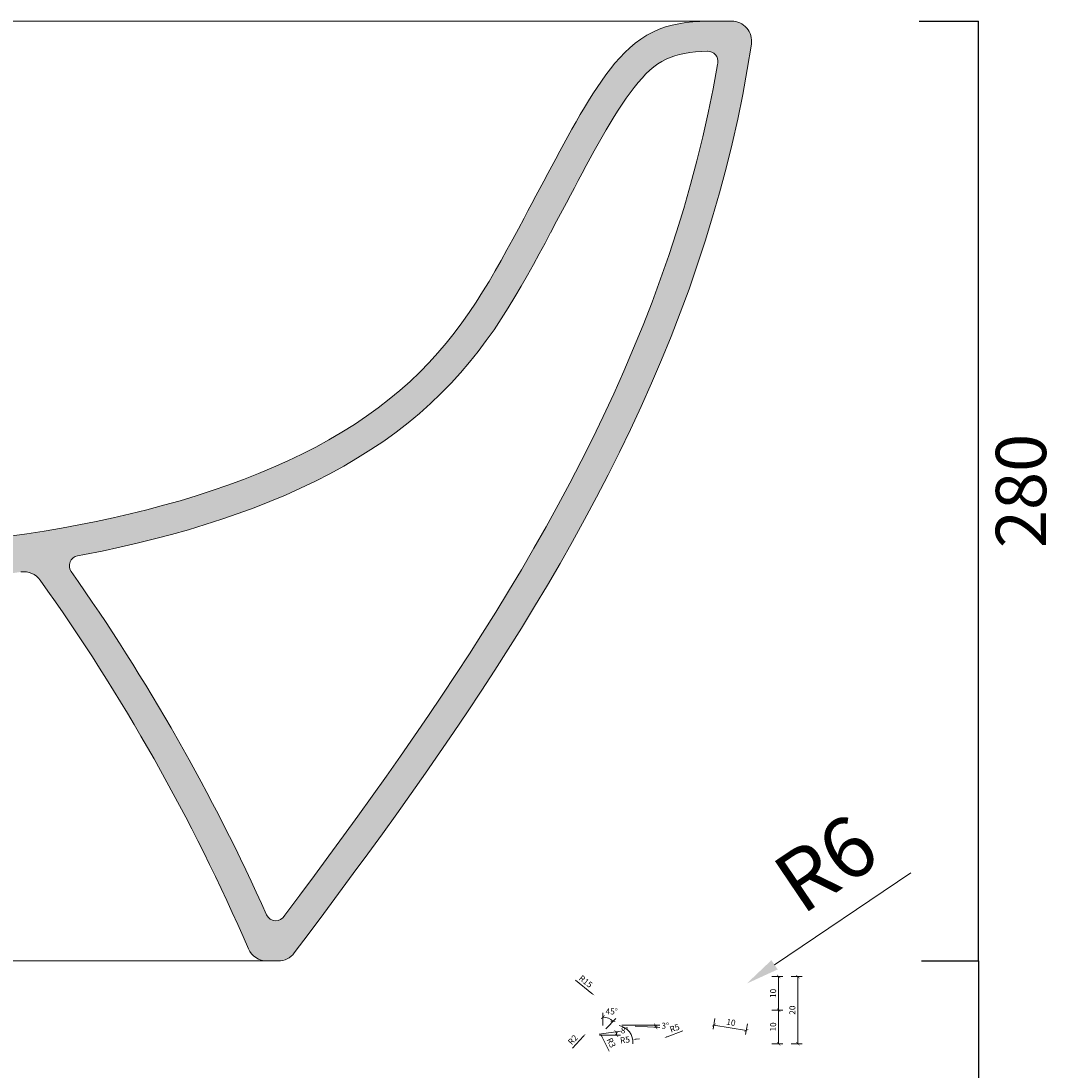
# Model space of a CAD drawing. Units: millimetres. Extents: x 7549 to 9367, y -7422 to -6020.
# Drawn here: x 8138 to 8446, y -7143 to -6830 of the extents above; entities that cross this region are included whole.
import ezdxf

# ---------------------------------------------------------------- set-up
doc = ezdxf.new("R2010")
doc.units = ezdxf.units.MM
doc.header["$LTSCALE"] = 2
doc.header["$PDSIZE"] = 3
doc.layers.get('0').update_dxf_attribs({"lineweight": 0})
doc.layers.get('Defpoints').update_dxf_attribs({"lineweight": 0})
doc.layers.add('quote', color=5, linetype='Continuous', lineweight=0)
doc.layers.add('Retino', color=253, linetype='Continuous', lineweight=0)
doc.styles.get("Standard").update_dxf_attribs({"font": 'arial.ttf'})
doc.dimstyles.new('scala 1a 1 ass', dxfattribs={"dimtxt": 1.8, "dimasz": 1, "dimexe": 1.25, "dimexo": 0.625, "dimgap": 0.5, "dimtad": 1, "dimdec": 1, "dimrnd": 0.5, "dimtxsty": 'Standard', "dimblk": 'ARCHTICK', "dimcen": 0, "dimclrd": 256, "dimclre": 256, "dimadec": 1, "dimazin": 2, "dimtfac": 1, "dimtdec": 1, "dimtix": 1, "dimtofl": 0, "dimtmove": 2, "dimatfit": 3, "dimfxl": 2, "dimfxlon": 1, "dimlwd": -1, "dimlwe": 0, "dimarcsym": 0})
doc.dimstyles.new('scala 1a 1 ass$4', dxfattribs={"dimtxt": 1.8, "dimasz": 1, "dimexe": 1.25, "dimexo": 0.625, "dimgap": 0.5, "dimtad": 1, "dimdec": 1, "dimrnd": 0.5, "dimtxsty": 'Standard', "dimblk1": 'ARCHTICK', "dimsah": 1, "dimcen": 0, "dimclrd": 256, "dimclre": 256, "dimadec": 1, "dimazin": 2, "dimtfac": 1, "dimtdec": 1, "dimtix": 1, "dimtofl": 0, "dimtmove": 2, "dimatfit": 3, "dimfxl": 2, "dimfxlon": 1, "dimlwd": -1, "dimlwe": 0, "dimarcsym": 0})
doc.dimstyles.get("Standard").update_dxf_attribs({"dimtxt": 15, "dimasz": 0, "dimexe": 0, "dimexo": 5, "dimgap": 5, "dimtad": 2, "dimdec": 0, "dimzin": 0, "dimdsep": 46, "dimtxsty": 'Standard', "dimblk": 'NONE', "dimcen": 0.09, "dimadec": 0, "dimazin": 0, "dimtfac": 1, "dimtdec": 0, "dimtofl": 0, "dimtmove": 0, "dimatfit": 3, "dimldrblk": 'NONE', "dimfxl": 1, "dimtolj": 1, "dimtzin": 0, "dimarcsym": 0})

# ---------------------------------------------------------------- blocks, each defined once
blk = doc.blocks.new('*D1')
at = {"layer": 'Defpoints', "color": 0, "transparency": 16777216}
for p in [(8354.61, -7116.67), (8349.64, -7120.03)]:
    blk.add_point(p, dxfattribs=at)
at = {"layer": 'quote', "transparency": 16777216}
blk.add_line((8403.51, -7083.63), (8362.89, -7111.07), dxfattribs=at)
blk.add_solid([(8361.96, -7109.69), (8363.83, -7112.45), (8354.61, -7116.67)], dxfattribs=at)
at = {"layer": 'quote', "color": 0, "transparency": 16777216, "insert": (8379.4, -7082.79), "char_height": 18, "attachment_point": 5, "rotation": 34.04}
blk.add_mtext('R6', dxfattribs=at)
blk = doc.blocks.new('_ArchTick')
at = {"color": 0, "linetype": 'ByBlock', "const_width": 0.15}
blk.add_lwpolyline([(-0.5, -0.5), (0.5, 0.5)], dxfattribs=at)
blk = doc.blocks.new('*D4')
at = {"layer": 'Defpoints', "color": 0, "transparency": 16777216}
for p in [(8343.8, -7124.58), (8364.12, -7124.58), (8343.8, -7134.58)]:
    blk.add_point(p, dxfattribs=at)
at = {"layer": 'quote', "lineweight": 0, "transparency": 16777216}
for p, q in [((8362.12, -7124.58), (8365.37, -7124.58)), ((8362.12, -7134.58), (8365.37, -7134.58))]:
    blk.add_line(p, q, dxfattribs=at)
at = {"layer": 'quote', "transparency": 16777216}
blk.add_line((8364.12, -7134.58), (8364.12, -7124.58), dxfattribs=at)
for p, rotation in [((8364.12, -7124.58), 90), ((8364.12, -7134.58), 270)]:
    blk.add_blockref('_ArchTick', p, dxfattribs=dict(at, rotation=rotation))
at = {"layer": 'quote', "color": 0, "transparency": 16777216, "insert": (8362.7, -7129.58), "char_height": 1.8, "attachment_point": 5, "rotation": 90}
blk.add_mtext('10', dxfattribs=at)
blk = doc.blocks.new('*D5')
at = {"layer": 'Defpoints', "color": 0, "transparency": 16777216}
for p in [(8350.06, -7114.58), (8364.12, -7114.58), (8343.8, -7124.58)]:
    blk.add_point(p, dxfattribs=at)
at = {"layer": 'quote', "lineweight": 0, "transparency": 16777216}
for p, q in [((8362.12, -7114.58), (8365.37, -7114.58)), ((8362.12, -7124.58), (8365.37, -7124.58))]:
    blk.add_line(p, q, dxfattribs=at)
at = {"layer": 'quote', "transparency": 16777216}
blk.add_line((8364.12, -7124.58), (8364.12, -7114.58), dxfattribs=at)
for p, rotation in [((8364.12, -7114.58), 90), ((8364.12, -7124.58), 270)]:
    blk.add_blockref('_ArchTick', p, dxfattribs=dict(at, rotation=rotation))
at = {"layer": 'quote', "color": 0, "transparency": 16777216, "insert": (8362.7, -7119.58), "char_height": 1.8, "attachment_point": 5, "rotation": 90}
blk.add_mtext('10', dxfattribs=at)
blk = doc.blocks.new('*D6')
at = {"layer": 'Defpoints', "color": 0, "transparency": 16777216}
for p in [(8350.06, -7114.58), (8343.8, -7134.58), (8369.85, -7134.58)]:
    blk.add_point(p, dxfattribs=at)
at = {"layer": 'quote', "lineweight": 0, "transparency": 16777216}
for p, q in [((8367.85, -7114.58), (8371.1, -7114.58)), ((8367.85, -7134.58), (8371.1, -7134.58))]:
    blk.add_line(p, q, dxfattribs=at)
at = {"layer": 'quote', "transparency": 16777216}
blk.add_line((8369.85, -7114.58), (8369.85, -7134.58), dxfattribs=at)
for p, rotation in [((8369.85, -7114.58), 90), ((8369.85, -7134.58), 270)]:
    blk.add_blockref('_ArchTick', p, dxfattribs=dict(at, rotation=rotation))
at = {"layer": 'quote', "color": 0, "transparency": 16777216, "insert": (8368.43, -7124.58), "char_height": 1.8, "attachment_point": 5, "rotation": 90}
blk.add_mtext('20', dxfattribs=at)
blk = doc.blocks.new('*D7')
at = {"layer": 'Defpoints', "color": 0, "transparency": 16777216}
for p in [(8325.27, -7134.58), (8329.96, -7132.85)]:
    blk.add_point(p, dxfattribs=at)
at = {"layer": 'quote', "transparency": 16777216}
blk.add_line((8335.51, -7130.79), (8330.9, -7132.5), dxfattribs=at)
blk.add_solid([(8330.84, -7132.34), (8330.96, -7132.66), (8329.96, -7132.85)], dxfattribs=at)
at = {"layer": 'quote', "color": 0, "transparency": 16777216, "insert": (8333.19, -7130.15), "char_height": 1.8, "attachment_point": 5, "rotation": 20.2866}
blk.add_mtext('R5', dxfattribs=at)
blk = doc.blocks.new('*D8')
at = {"layer": 'Defpoints', "color": 0, "transparency": 16777216}
for p in [(8309.25, -7120.22), (8320.97, -7129.58)]:
    blk.add_point(p, dxfattribs=at)
at = {"layer": 'quote', "transparency": 16777216}
blk.add_line((8303.53, -7115.65), (8308.46, -7119.59), dxfattribs=at)
blk.add_solid([(8308.57, -7119.46), (8308.36, -7119.72), (8309.25, -7120.22)], dxfattribs=at)
at = {"layer": 'quote', "color": 0, "transparency": 16777216, "insert": (8306.49, -7116.2), "char_height": 1.8, "attachment_point": 5, "rotation": 321.3865}
blk.add_mtext('R15', dxfattribs=at)
blk = doc.blocks.new('*D9')
at = {"layer": 'Defpoints', "color": 0, "transparency": 16777216}
for p in [(8315.94, -7129.08), (8316.8, -7129.08), (8320.74, -7129.33), (8327.48, -7129.49)]:
    blk.add_point(p, dxfattribs=at)
at = {"layer": 'quote', "lineweight": 0, "transparency": 16777216}
for p, q in [((8317.42, -7129.08), (8328.74, -7129.08)), ((8321.36, -7129.37), (8328.72, -7129.75))]:
    blk.add_line(p, q, dxfattribs=at)
at = {"layer": 'quote', "transparency": 16777216}
blk.add_arc((8315.94, -7129.08), 11.55, 357, 360, dxfattribs=at)
for p, rotation in [((8327.49, -7129.08), 89.99999999998258), ((8327.47, -7129.69), 267.0000000000107)]:
    blk.add_blockref('_ArchTick', p, dxfattribs=dict(at, rotation=rotation))
at = {"layer": 'quote', "color": 0, "transparency": 16777216, "insert": (8330.33, -7129.46), "char_height": 1.8, "attachment_point": 5}
blk.add_mtext('3°', dxfattribs=at)
blk = doc.blocks.new('*D10')
at = {"layer": 'Defpoints', "color": 0, "transparency": 16777216}
for p in [(8308.25, -7132.06), (8310.01, -7131.81), (8310.1, -7132.06), (8315.77, -7131.71)]:
    blk.add_point(p, dxfattribs=at)
at = {"layer": 'quote', "lineweight": 0, "transparency": 16777216}
for p, q in [((8310.63, -7131.73), (8316.95, -7130.84)), ((8310.72, -7132.06), (8317.03, -7132.06))]:
    blk.add_line(p, q, dxfattribs=at)
at = {"layer": 'quote', "transparency": 16777216}
blk.add_arc((8308.25, -7132.06), 7.53, 360, 8, dxfattribs=at)
for p, rotation in [((8315.71, -7131.01), 98.00000000001978), ((8315.78, -7132.06), 269.9999999999862)]:
    blk.add_blockref('_ArchTick', p, dxfattribs=dict(at, rotation=rotation))
at = {"layer": 'quote', "color": 0, "transparency": 16777216, "insert": (8318.21, -7130.84), "char_height": 1.8, "attachment_point": 5}
blk.add_mtext('8°', dxfattribs=at)
blk = doc.blocks.new('*D11')
at = {"layer": 'Defpoints', "color": 0, "transparency": 16777216}
for p in [(8306.64, -7131.57), (8307.98, -7130.08)]:
    blk.add_point(p, dxfattribs=at)
at = {"layer": 'quote', "transparency": 16777216}
blk.add_line((8302.71, -7135.95), (8305.97, -7132.31), dxfattribs=at)
blk.add_solid([(8305.85, -7132.2), (8306.1, -7132.42), (8306.64, -7131.57)], dxfattribs=at)
at = {"layer": 'quote', "color": 0, "transparency": 16777216, "insert": (8302.96, -7133.56), "char_height": 1.8, "attachment_point": 5, "rotation": 48.0779}
blk.add_mtext('R2', dxfattribs=at)
blk = doc.blocks.new('*D12')
at = {"layer": 'Defpoints', "color": 0, "transparency": 16777216}
for p in [(8309.59, -7128.84), (8310.95, -7131.52)]:
    blk.add_point(p, dxfattribs=at)
at = {"layer": 'quote', "transparency": 16777216}
blk.add_line((8313.62, -7136.78), (8311.4, -7132.41), dxfattribs=at)
blk.add_solid([(8311.55, -7132.34), (8311.25, -7132.49), (8310.95, -7131.52)], dxfattribs=at)
at = {"layer": 'quote', "color": 0, "transparency": 16777216, "insert": (8314, -7134.4), "char_height": 1.8, "attachment_point": 5, "rotation": 296.8627}
blk.add_mtext('R3', dxfattribs=at)
blk = doc.blocks.new('*D13')
at = {"layer": 'Defpoints', "color": 0, "transparency": 16777216}
for p in [(8315.67, -7134.08), (8320.62, -7133.37)]:
    blk.add_point(p, dxfattribs=at)
at = {"layer": 'quote', "transparency": 16777216}
blk.add_line((8321.61, -7133.23), (8322.6, -7133.08), dxfattribs=at)
at = {"layer": 'quote', "lineweight": 0, "transparency": 16777216}
blk.add_arc((8315.67, -7134.08), 5, 353.8314, 79.838, dxfattribs=at)
at = {"layer": 'quote', "transparency": 16777216}
blk.add_solid([(8321.59, -7133.06), (8321.64, -7133.39), (8320.62, -7133.37)], dxfattribs=at)
at = {"layer": 'quote', "color": 0, "transparency": 16777216, "insert": (8318.35, -7133.69), "char_height": 1.8, "attachment_point": 5, "rotation": 8.1553}
blk.add_mtext('R5', dxfattribs=at)
blk = doc.blocks.new('*D14')
at = {"layer": 'Defpoints', "color": 0, "transparency": 16777216}
for p in [(8345.54, -7124.58), (8355.24, -7126.21), (8354.49, -7130.65)]:
    blk.add_point(p, dxfattribs=at)
at = {"layer": 'quote', "lineweight": 0, "transparency": 16777216}
for p, q in [((8345.13, -7127.04), (8344.59, -7130.25)), ((8354.82, -7128.68), (8354.28, -7131.88))]:
    blk.add_line(p, q, dxfattribs=at)
at = {"layer": 'quote', "transparency": 16777216}
blk.add_line((8344.8, -7129.02), (8354.49, -7130.65), dxfattribs=at)
for p, rotation in [((8344.8, -7129.02), 170.4499246308179), ((8354.49, -7130.65), 350.4499246308179)]:
    blk.add_blockref('_ArchTick', p, dxfattribs=dict(at, rotation=rotation))
at = {"layer": 'quote', "color": 0, "transparency": 16777216, "insert": (8349.88, -7128.43), "char_height": 1.8, "attachment_point": 5, "rotation": 350.4499}
blk.add_mtext('10', dxfattribs=at)
blk = doc.blocks.new('*D15')
at = {"layer": 'Defpoints', "color": 0, "transparency": 16777216}
for p in [(8312.83, -7126.81), (8311.72, -7129.79), (8311.72, -7130.96), (8312.14, -7130.54)]:
    blk.add_point(p, dxfattribs=at)
at = {"layer": 'quote', "lineweight": 0, "transparency": 16777216}
for p, q in [((8311.72, -7129.17), (8311.72, -7125.42)), ((8312.58, -7130.1), (8315.64, -7127.04))]:
    blk.add_line(p, q, dxfattribs=at)
at = {"layer": 'quote', "transparency": 16777216}
blk.add_arc((8311.72, -7130.96), 4.3, 45, 90, dxfattribs=at)
for p, rotation in [((8311.72, -7126.67), 180.0000000000074), ((8314.75, -7127.93), 314.9999999999719)]:
    blk.add_blockref('_ArchTick', p, dxfattribs=dict(at, rotation=rotation))
at = {"layer": 'quote', "color": 0, "transparency": 16777216, "insert": (8314.36, -7125.19), "char_height": 1.8, "attachment_point": 5}
blk.add_mtext('45°', dxfattribs=at)
blk = doc.blocks.new('*D32')
at = {"layer": 'Defpoints', "color": 0, "transparency": 16777216}
for p in [(8401.04, -6829.92), (8423.68, -6829.92), (8401.66, -7109.92)]:
    blk.add_point(p, dxfattribs=at)
at = {"layer": 'quote', "color": 0, "lineweight": -2, "transparency": 16777216}
for p, q in [((8406.04, -6829.92), (8423.68, -6829.92)), ((8423.68, -7109.92), (8423.68, -6829.92)), ((8406.66, -7109.92), (8423.68, -7109.92))]:
    blk.add_line(p, q, dxfattribs=at)
at = {"layer": 'quote', "color": 0, "transparency": 16777216, "insert": (8436.34, -6969.92), "char_height": 15, "attachment_point": 5, "rotation": 90}
blk.add_mtext('\\A1;280', dxfattribs=at)
blk = doc.blocks.new('_None')
blk = doc.blocks.new('*D33')
at = {"layer": 'Defpoints', "color": 0, "transparency": 16777216}
for p in [(8401.66, -7109.92), (8396.42, -7249.92), (8423.68, -7249.92)]:
    blk.add_point(p, dxfattribs=at)
at = {"layer": 'quote', "color": 0, "lineweight": -2, "transparency": 16777216}
for p, q in [((8406.66, -7109.92), (8423.68, -7109.92)), ((8423.68, -7109.92), (8423.68, -7249.92)), ((8401.42, -7249.92), (8423.68, -7249.92))]:
    blk.add_line(p, q, dxfattribs=at)
at = {"layer": 'quote', "color": 0, "transparency": 16777216, "insert": (8436.34, -7179.92), "char_height": 15, "attachment_point": 5, "rotation": 90}
blk.add_mtext('\\A1;140', dxfattribs=at)

msp = doc.modelspace()

# ---------------------------------------------------------------- hatches: boundary and pattern name
at = {"layer": 'Retino'}
h = msp.add_hatch(color=256, dxfattribs=at)
h.dxf.hatch_style = 1
h.paths.add_polyline_path([(8298.96, -6991.49), (8302.67, -6984.97), (8306.29, -6978.39), (8309.85, -6971.77), (8313.31, -6965.08), (8316.69, -6958.35), (8319.97, -6951.56), (8323.15, -6944.72), (8326.23, -6937.83), (8329.2, -6930.89), (8332.05, -6923.9), (8334.79, -6916.86), (8337.4, -6909.78), (8339.88, -6902.66), (8342.24, -6895.5), (8344.45, -6888.3), (8346.53, -6881.06), (8348.47, -6873.78), (8350.27, -6866.48), (8351.91, -6859.15), (8353.41, -6851.79), (8354.76, -6844.41), (8355.99, -6836.81, 0.458898), (8350.06, -6829.92), (8346.93, -6829.92), (8344.85, -6829.92), (8342.73, -6829.95), (8340.63, -6830.03), (8338.54, -6830.17), (8336.46, -6830.39), (8334.41, -6830.71), (8332.4, -6831.14), (8330.41, -6831.7), (8328.48, -6832.38), (8326.6, -6833.21), (8324.79, -6834.18), (8323.05, -6835.29), (8321.38, -6836.51), (8319.78, -6837.86), (8318.24, -6839.3), (8316.77, -6840.85), (8315.34, -6842.47), (8313.96, -6844.17), (8312.61, -6845.95), (8311.29, -6847.79), (8310, -6849.69), (8308.73, -6851.64), (8307.46, -6853.65), (8306.22, -6855.71), (8304.98, -6857.8), (8303.74, -6859.93), (8302.52, -6862.1), (8301.3, -6864.28), (8300.09, -6866.49), (8298.88, -6868.7), (8297.68, -6870.93), (8296.48, -6873.16), (8295.29, -6875.39), (8294.1, -6877.61), (8292.93, -6879.83), (8291.75, -6882.04), (8290.58, -6884.24), (8289.41, -6886.43), (8288.23, -6888.66), (8286.55, -6891.8), (8284.86, -6894.94), (8283.15, -6898.08), (8281.4, -6901.22), (8279.62, -6904.36), (8277.79, -6907.49), (8275.89, -6910.6), (8273.92, -6913.7), (8271.86, -6916.78), (8269.71, -6919.84), (8267.44, -6922.86), (8265.06, -6925.84), (8262.56, -6928.78), (8259.92, -6931.66), (8257.16, -6934.5), (8254.25, -6937.27), (8251.21, -6939.97), (8248.03, -6942.6), (8244.71, -6945.17), (8241.26, -6947.65), (8237.67, -6950.07), (8233.95, -6952.4), (8230.1, -6954.65), (8226.14, -6956.82), (8222.05, -6958.92), (8217.85, -6960.93), (8213.53, -6962.87), (8209.12, -6964.72), (8204.61, -6966.49), (8200, -6968.19), (8195.32, -6969.81), (8190.55, -6971.35), (8185.71, -6972.81), (8180.81, -6974.19), (8175.84, -6975.5), (8170.83, -6976.74), (8165.77, -6977.9), (8160.68, -6978.99), (8155.55, -6980.01), (8150.4, -6980.96), (8145.22, -6981.85), (8140.04, -6982.66), (8134.84, -6983.42), (8129.65, -6984.12), (8124.45, -6984.77), (8119.26, -6985.37), (8114.08, -6985.92), (8108.9, -6986.45), (8103.75, -6986.96), (8098.6, -6987.46), (8093.48, -6987.95), (8088.37, -6988.45), (8083.27, -6988.94), (8078.1, -6989.43, 0.151687), (8069.9, -6992.87), (8059.63, -7001.49, 0.217121), (8058.56, -7003.73), (8057.97, -7037.92), (8067.18, -7037.92, 0.393067), (8070.17, -7035.13), (8072.16, -7007.74, -0.365614), (8079.38, -7000.36), (8085.28, -6999.79), (8091.18, -6999.23), (8097.08, -6998.66), (8102.98, -6998.09), (8108.87, -6997.51), (8114.77, -6996.91), (8120.66, -6996.28), (8126.55, -6995.59), (8132.43, -6994.85), (8138.3, -6994.04, -0.280768), (8144.05, -6996.49, -0.052703), (8206.11, -7106.3, 0.298858), (8211.62, -7109.92), (8214.97, -7109.92, 0.236397), (8219.78, -7107.51), (8224.19, -7101.64), (8228.59, -7095.74), (8232.98, -7089.84), (8237.35, -7083.92), (8241.7, -7077.99), (8246.02, -7072.04), (8250.32, -7066.06), (8254.59, -7060.06), (8258.83, -7054.03), (8263.04, -7047.97), (8267.21, -7041.87), (8271.35, -7035.73), (8275.44, -7029.55), (8279.5, -7023.33), (8283.5, -7017.06), (8287.45, -7010.74), (8291.35, -7004.38), (8295.19, -6997.96)])
h.paths.add_polyline_path([(8155.16, -6989.23), (8157.24, -6988.85), (8162.5, -6987.81), (8167.72, -6986.69), (8172.92, -6985.49), (8178.07, -6984.22), (8183.18, -6982.87), (8188.24, -6981.45), (8193.23, -6979.94), (8198.17, -6978.34), (8203.03, -6976.67), (8207.81, -6974.9), (8212.51, -6973.06), (8217.12, -6971.12), (8221.63, -6969.1), (8226.04, -6966.98), (8230.35, -6964.78), (8234.54, -6962.48), (8238.62, -6960.09), (8242.57, -6957.61), (8246.4, -6955.04), (8250.09, -6952.38), (8253.65, -6949.63), (8257.07, -6946.8), (8260.35, -6943.89), (8263.48, -6940.9), (8266.47, -6937.85), (8269.31, -6934.73), (8272.01, -6931.57), (8274.56, -6928.36), (8276.98, -6925.13), (8279.28, -6921.88), (8281.46, -6918.62), (8283.53, -6915.36), (8285.52, -6912.1), (8287.42, -6908.86), (8289.25, -6905.63), (8291.03, -6902.42), (8292.77, -6899.23), (8294.48, -6896.06), (8296.17, -6892.9), (8297.36, -6890.66), (8298.53, -6888.46), (8299.7, -6886.26), (8300.87, -6884.05), (8302.05, -6881.84), (8303.23, -6879.62), (8304.41, -6877.41), (8305.6, -6875.2), (8306.79, -6873), (8307.98, -6870.81), (8309.17, -6868.64), (8310.37, -6866.51), (8311.56, -6864.4), (8312.75, -6862.34), (8313.94, -6860.33), (8315.12, -6858.38), (8316.31, -6856.49), (8317.49, -6854.68), (8318.67, -6852.94), (8319.86, -6851.29), (8321.04, -6849.73), (8322.22, -6848.28), (8323.4, -6846.93), (8324.58, -6845.7), (8325.76, -6844.58), (8326.94, -6843.59), (8328.13, -6842.72), (8329.33, -6841.96), (8330.55, -6841.31), (8331.81, -6840.75), (8333.14, -6840.28), (8334.55, -6839.88), (8336.04, -6839.57), (8337.63, -6839.32), (8339.32, -6839.14), (8341.1, -6839.02), (8342.97, -6838.95), (8342.96, -6838.95, -0.466441), (8345.97, -6842.43), (8345.89, -6842.88), (8344.58, -6850.08), (8343.11, -6857.26), (8341.5, -6864.42), (8339.75, -6871.55), (8337.86, -6878.66), (8335.83, -6885.73), (8333.66, -6892.77), (8331.36, -6899.78), (8328.93, -6906.75), (8326.37, -6913.68), (8323.69, -6920.57), (8320.9, -6927.42), (8317.98, -6934.22), (8314.96, -6940.99), (8311.84, -6947.7), (8308.61, -6954.37), (8305.29, -6960.99), (8301.88, -6967.57), (8298.39, -6974.09), (8294.81, -6980.57), (8291.16, -6987), (8287.44, -6993.38), (8283.65, -6999.72), (8279.8, -7006.01), (8275.89, -7012.25), (8271.93, -7018.45), (8267.92, -7024.61), (8263.87, -7030.73), (8259.77, -7036.81), (8255.63, -7042.86), (8251.45, -7048.88), (8247.24, -7054.86), (8243, -7060.82), (8238.73, -7066.76), (8234.43, -7072.68), (8230.1, -7078.59), (8225.75, -7084.48), (8221.38, -7090.36), (8216.98, -7096.24), (8216.83, -7096.45, -0.613221), (8211.49, -7096.18, 0.048426), (8153.25, -6993.91, -0.547198)], flags=16)

# ---------------------------------------------------------------- linework, layer by layer
for p, q in [((8065.11, -6829.92), (8346.97, -6829.92)), ((8068.11, -6829.92), (8344.31, -6829.92)), ((8350.06, -6829.92), (8346.97, -6829.92)), ((8211.56, -7109.92), (7808.97, -7109.92)), ((8214.97, -7109.92), (8211.62, -7109.92))]:
    msp.add_line(p, q)
for points in [[(8346.97, -6829.92), (8344.85, -6829.92), (8342.73, -6829.95), (8340.63, -6830.03), (8338.54, -6830.17), (8336.46, -6830.39), (8334.41, -6830.71), (8332.4, -6831.14), (8330.41, -6831.7), (8328.48, -6832.38), (8326.6, -6833.21), (8324.79, -6834.18), (8323.05, -6835.29), (8321.38, -6836.51), (8319.78, -6837.86), (8318.24, -6839.3), (8316.77, -6840.85), (8315.34, -6842.47), (8313.96, -6844.17), (8312.61, -6845.95), (8311.29, -6847.79), (8310, -6849.69), (8308.73, -6851.64), (8307.46, -6853.65), (8306.22, -6855.71), (8304.98, -6857.8), (8303.74, -6859.93), (8302.52, -6862.1), (8301.3, -6864.28), (8300.09, -6866.49), (8298.88, -6868.7), (8297.68, -6870.93), (8296.48, -6873.16), (8295.29, -6875.39), (8294.1, -6877.61), (8292.93, -6879.83), (8291.75, -6882.04), (8290.58, -6884.24), (8289.41, -6886.43), (8288.23, -6888.66)], [(8219.77, -7107.52), (8224.19, -7101.64), (8228.59, -7095.74), (8232.98, -7089.84), (8237.35, -7083.92), (8241.7, -7077.99), (8246.02, -7072.04), (8250.32, -7066.06), (8254.59, -7060.06), (8258.83, -7054.03), (8263.04, -7047.97), (8267.21, -7041.87), (8271.35, -7035.73), (8275.44, -7029.55), (8279.5, -7023.33), (8283.5, -7017.06), (8287.45, -7010.74), (8291.35, -7004.38), (8295.19, -6997.96), (8298.96, -6991.49), (8302.67, -6984.97), (8306.29, -6978.39), (8309.85, -6971.77), (8313.31, -6965.08), (8316.69, -6958.35), (8319.97, -6951.56), (8323.15, -6944.72), (8326.23, -6937.83), (8329.2, -6930.89), (8332.05, -6923.9), (8334.79, -6916.86), (8337.4, -6909.78), (8339.88, -6902.66), (8342.24, -6895.5), (8344.45, -6888.3), (8346.53, -6881.06), (8348.47, -6873.78), (8350.27, -6866.48), (8351.91, -6859.15), (8353.41, -6851.79), (8354.76, -6844.41), (8355.99, -6836.81)], [(8288.23, -6888.66), (8286.55, -6891.8), (8284.86, -6894.94), (8283.15, -6898.08), (8281.4, -6901.22), (8279.62, -6904.36), (8277.79, -6907.49), (8275.89, -6910.6), (8273.92, -6913.7), (8271.86, -6916.78), (8269.71, -6919.84), (8267.44, -6922.86), (8265.06, -6925.84), (8262.56, -6928.78), (8259.92, -6931.66), (8257.16, -6934.5), (8254.25, -6937.27), (8251.21, -6939.97), (8248.03, -6942.6), (8244.71, -6945.17), (8241.26, -6947.65), (8237.67, -6950.07), (8233.95, -6952.4), (8230.1, -6954.65), (8226.14, -6956.82), (8222.05, -6958.92), (8217.85, -6960.93), (8213.53, -6962.87), (8209.12, -6964.72), (8204.61, -6966.49), (8200, -6968.19), (8195.32, -6969.81), (8190.55, -6971.35), (8185.71, -6972.81), (8180.81, -6974.19), (8175.84, -6975.5), (8170.83, -6976.74), (8165.77, -6977.9), (8160.68, -6978.99), (8155.55, -6980.01), (8150.4, -6980.96), (8145.22, -6981.85), (8140.04, -6982.66), (8134.84, -6983.42)], [(8296.16, -6892.91), (8294.48, -6896.06), (8292.77, -6899.23), (8291.03, -6902.42), (8289.25, -6905.63), (8287.42, -6908.86), (8285.52, -6912.1), (8283.53, -6915.36), (8281.46, -6918.62), (8279.28, -6921.88), (8276.98, -6925.13), (8274.56, -6928.36), (8272.01, -6931.57), (8269.31, -6934.73), (8266.47, -6937.85), (8263.48, -6940.9), (8260.35, -6943.89), (8257.07, -6946.8), (8253.65, -6949.63), (8250.09, -6952.38), (8246.4, -6955.04), (8242.57, -6957.61), (8238.62, -6960.09), (8234.54, -6962.48), (8230.35, -6964.78), (8226.04, -6966.98), (8221.63, -6969.1), (8217.12, -6971.12), (8212.51, -6973.06), (8207.81, -6974.9), (8203.03, -6976.67), (8198.17, -6978.34), (8193.23, -6979.94), (8188.24, -6981.45), (8183.18, -6982.87), (8178.07, -6984.22), (8172.92, -6985.49), (8167.72, -6986.69), (8162.5, -6987.81), (8157.24, -6988.85), (8155.16, -6989.23)]]:
    msp.add_lwpolyline(points)
msp.add_lwpolyline([(8216.38, -7097.04), (8216.98, -7096.24), (8221.38, -7090.36), (8225.75, -7084.48), (8230.1, -7078.59), (8234.43, -7072.68), (8238.73, -7066.76), (8243, -7060.82), (8247.24, -7054.86), (8251.45, -7048.88), (8255.63, -7042.86), (8259.77, -7036.81), (8263.87, -7030.73), (8267.92, -7024.61), (8271.93, -7018.45), (8275.89, -7012.25), (8279.8, -7006.01), (8283.65, -6999.72), (8287.44, -6993.38), (8291.16, -6987), (8294.81, -6980.57), (8298.39, -6974.09), (8301.88, -6967.57), (8305.29, -6960.99), (8308.61, -6954.37), (8311.84, -6947.7), (8314.96, -6940.99), (8317.98, -6934.22), (8320.9, -6927.42), (8323.69, -6920.57), (8326.37, -6913.68), (8328.93, -6906.75), (8331.36, -6899.78), (8333.66, -6892.77), (8335.83, -6885.73), (8337.86, -6878.66), (8339.75, -6871.55), (8341.5, -6864.42), (8343.11, -6857.26), (8344.58, -6850.08), (8345.89, -6842.88), (8345.97, -6842.43, 0.466441), (8342.96, -6838.95), (8342.97, -6838.95), (8341.1, -6839.02), (8339.32, -6839.14), (8337.63, -6839.32), (8336.04, -6839.57), (8334.55, -6839.88), (8333.14, -6840.28), (8331.81, -6840.75), (8330.55, -6841.31), (8329.33, -6841.96), (8328.13, -6842.72), (8326.94, -6843.59), (8325.76, -6844.58), (8324.58, -6845.7), (8323.4, -6846.93), (8322.22, -6848.28), (8321.04, -6849.73), (8319.86, -6851.29), (8318.67, -6852.94), (8317.49, -6854.68), (8316.31, -6856.49), (8315.12, -6858.38), (8313.94, -6860.33), (8312.75, -6862.34), (8311.56, -6864.4), (8310.37, -6866.51), (8309.17, -6868.64), (8307.98, -6870.81), (8306.79, -6873), (8305.6, -6875.2), (8304.41, -6877.41), (8303.23, -6879.62), (8302.05, -6881.84), (8300.87, -6884.05), (8299.7, -6886.26), (8298.53, -6888.46), (8297.36, -6890.66), (8296.17, -6892.89)], format="xyb")
for centre, radius, start, end in [((8350.06, -6835.92), 6, 351.4135, 90), ((8155.7, -6992.18), 3, 100.4556, 215.2052), ((8139.16, -6999.98), 6, 35.5106, 98.2088), ((7655.65, -7345), 608.99, 24.11552, 35.20518), ((7655.65, -7345), 599.99, 23.44312, 35.51064), ((8214.23, -7094.96), 3, 204.1155, 330.1854), ((8211.62, -7103.92), 6, 203.4432, 270), ((8214.97, -7103.92), 6, 270, 323.0389)]:
    msp.add_arc(centre, radius, start, end)

# ---------------------------------------------------------------- dimensions: what is measured, and where the dimension line sits
at = {"layer": 'quote'}
for base, p1, p2, dimstyle, picture, middle in [((8423.68, -6829.92), (8401.66, -7109.92), (8401.04, -6829.92), 'Standard', '*D32', (8436.34, -6969.92)), ((8423.68, -7249.92), (8401.66, -7109.92), (8396.42, -7249.92), 'Standard', '*D33', (8436.34, -7179.92)), ((8364.12, -7114.58), (8343.8, -7124.58), (8350.06, -7114.58), 'scala 1a 1 ass', '*D5', (8362.7, -7119.58)), ((8369.85, -7134.58), (8350.06, -7114.58), (8343.8, -7134.58), 'scala 1a 1 ass', '*D6', (8368.43, -7124.58)), ((8364.12, -7124.58), (8343.8, -7134.58), (8343.8, -7124.58), 'scala 1a 1 ass', '*D4', (8362.7, -7129.58))]:
    dim = msp.add_linear_dim(base=base, p1=p1, p2=p2, angle=90, dimstyle=dimstyle, dxfattribs=at)
    dim.commit()
    dim.dimension.update_dxf_attribs({"geometry": picture, "text_midpoint": middle})
for center, mpoint, picture, middle in [((8349.64, -7120.03), (8354.61, -7116.67), '*D1', (8379.4, -7082.79)), ((8320.97, -7129.58), (8309.25, -7120.22), '*D8', (8306.49, -7116.2)), ((8307.98, -7130.08), (8306.64, -7131.57), '*D11', (8302.96, -7133.56)), ((8309.59, -7128.84), (8310.95, -7131.52), '*D12', (8314, -7134.4))]:
    dim = msp.add_radius_dim(center=center, mpoint=mpoint, dimstyle='scala 1a 1 ass$4', dxfattribs=at)
    dim.commit()
    dim.dimension.update_dxf_attribs({"geometry": picture, "text_midpoint": middle})
for base, center, p1, p2, picture, middle in [((8312.83, -7126.81), (8311.72, -7130.96), (8312.14, -7130.54), (8311.72, -7129.79), '*D15', (8314.36, -7125.19)), ((8315.7744, -7131.7099), (8308.2539, -7132.0602), (8310.0116, -7131.8132), (8310.0959, -7132.0602), '*D10', (8318.2113, -7130.8405))]:
    dim = msp.add_angular_dim_3p(base=base, center=center, p1=p1, p2=p2, dimstyle='scala 1a 1 ass', override={"dimfxlon": 0}, dxfattribs=at)
    dim.commit()
    dim.dimension.update_dxf_attribs({"geometry": picture, "text_midpoint": middle, "dimtype": 165, "text_rotation": 180})
dim = msp.add_aligned_dim(p1=(8345.54, -7124.58), p2=(8355.24, -7126.21), distance=-4.5, dimstyle='scala 1a 1 ass', dxfattribs=at)
dim.commit()
dim.dimension.update_dxf_attribs({"geometry": '*D14', "text_midpoint": (8349.88, -7128.43)})
dim = msp.add_angular_dim_3p(base=(8327.48, -7129.49), center=(8315.94, -7129.08), p1=(8316.8, -7129.08), p2=(8320.74, -7129.33), dimstyle='scala 1a 1 ass', override={"dimfxlon": 0}, dxfattribs=at)
dim.commit()
dim.dimension.update_dxf_attribs({"geometry": '*D9', "text_midpoint": (8330.33, -7129.46), "text_rotation": 180})
dim = msp.add_radius_dim(center=(8325.27, -7134.58), mpoint=(8329.96, -7132.85), dimstyle='scala 1a 1 ass$4', override={"dimcen": 0}, dxfattribs=at)
dim.commit()
dim.dimension.update_dxf_attribs({"geometry": '*D7', "text_midpoint": (8333.19, -7130.15)})
dim = msp.add_radius_dim(center=(8315.67, -7134.08), mpoint=(8320.62, -7133.37), dimstyle='scala 1a 1 ass$4', dxfattribs=at)
dim.commit()
dim.dimension.update_dxf_attribs({"geometry": '*D13', "text_midpoint": (8318.35, -7133.69), "dimtype": 164})

doc.saveas('drawing.dxf')
